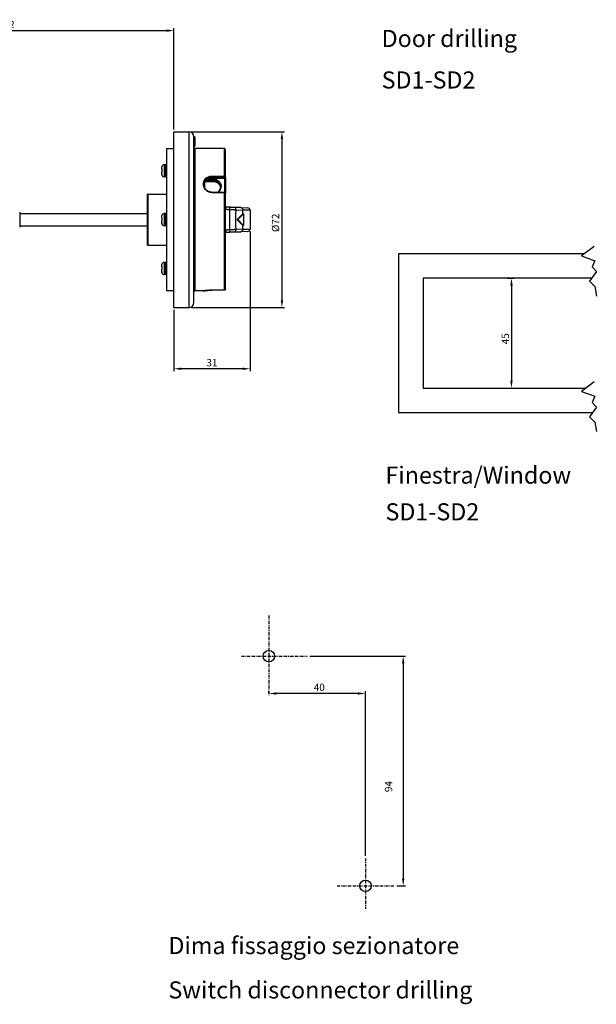
# Model space of a CAD drawing. Extents: x 46 to 594, y 116 to 733.
# Drawn here: x 339 to 575, y 116 to 519 of the extents above; entities that cross this region are included whole.
import ezdxf

# ---------------------------------------------------------------- set-up
doc = ezdxf.new("R2010")
doc.units = 0
doc.header["$LTSCALE"] = 0.4
doc.linetypes.add('ASSI1', pattern=[5.5, 3, -1, 0.5, -1])
doc.layers.get('0').update_dxf_attribs({"linetype": 'CONTINUOUS'})
doc.layers.get('DEFPOINTS').update_dxf_attribs({"linetype": 'CONTINUOUS'})
for name, color, linetype in [('ASSE1', 1, 'ASSI1'), ('LINEE_DELLO_SCHIZZO', 7, 'CONTINUOUS'), ('QUOTA', 3, 'CONTINUOUS'), ('SPIGOLI_VISIBILI', 7, 'CONTINUOUS')]:
    doc.layers.add(name, color=color, linetype=linetype)
doc.styles.add('ROMANS', font='romans')
doc.styles.add('TESTO_5', font='ARIAL.TTF')
doc.dimstyles.new('COPIA_DI_DANIELE', dxfattribs={"dimtxt": 3, "dimasz": 3, "dimexe": 1, "dimexo": 1, "dimgap": 1, "dimtad": 1, "dimdec": 0, "dimtxsty": 'ROMANS', "dimcen": 5, "dimclrd": 3, "dimclre": 3, "dimclrt": 7, "dimazin": 3, "dimtfac": 1, "dimtdec": 0, "dimtmove": 0, "dimatfit": 3, "dimtolj": 1, "dimtzin": 0})

# ---------------------------------------------------------------- blocks, each defined once
blk = doc.blocks.new('*D68')
at = {"color": 3}
for p, q in [((440.85, 243.23), (440.85, 243.96)), ((477.45, 242.96), (443.85, 242.96)), ((480.45, 176.43), (480.45, 243.96))]:
    blk.add_line(p, q, dxfattribs=at)
for points in [[(443.85, 243.46), (443.85, 242.46), (440.85, 242.96)], [(477.45, 243.46), (477.45, 242.46), (480.45, 242.96)]]:
    blk.add_solid(points, dxfattribs=at)
at = {"layer": 'DEFPOINTS', "color": 0}
for p in [(440.85, 242.96), (440.85, 242.23), (480.45, 175.43)]:
    blk.add_point(p, dxfattribs=at)
at = {"color": 7, "insert": (461.52, 245.46), "char_height": 3, "attachment_point": 5, "style": 'ROMANS'}
blk.add_mtext('\\A1;40', dxfattribs=at)
blk = doc.blocks.new('*D69')
at = {"color": 3}
for p, q in [((457.58, 258.26), (496.93, 258.26)), ((495.93, 255.26), (495.93, 167.16)), ((493.37, 164.16), (496.93, 164.16))]:
    blk.add_line(p, q, dxfattribs=at)
for points in [[(495.43, 255.26), (496.43, 255.26), (495.93, 258.26)], [(495.43, 167.16), (496.43, 167.16), (495.93, 164.16)]]:
    blk.add_solid(points, dxfattribs=at)
at = {"layer": 'DEFPOINTS', "color": 0}
for p in [(456.58, 258.26), (492.37, 164.16), (495.93, 164.16)]:
    blk.add_point(p, dxfattribs=at)
at = {"color": 7, "insert": (490.93, 204.83), "char_height": 3, "attachment_point": 5, "rotation": 90, "style": 'ROMANS'}
blk.add_mtext('\\A1;94\\P ', dxfattribs=at)
blk = doc.blocks.new('*D71')
at = {"color": 3}
for p, q in [((258.88, 488.02), (258.88, 515.52)), ((261.88, 514.52), (398.93, 514.52)), ((401.93, 474.07), (401.93, 515.52))]:
    blk.add_line(p, q, dxfattribs=at)
for points in [[(261.88, 515.02), (261.88, 514.02), (258.88, 514.52)], [(398.93, 515.02), (398.93, 514.02), (401.93, 514.52)]]:
    blk.add_solid(points, dxfattribs=at)
at = {"layer": 'DEFPOINTS', "color": 0}
for p in [(401.93, 514.52), (258.88, 487.02), (401.93, 473.07)]:
    blk.add_point(p, dxfattribs=at)
at = {"color": 7, "insert": (327.75, 517.02), "char_height": 3, "attachment_point": 5, "style": 'ROMANS'}
blk.add_mtext('\\A1;142÷442', dxfattribs=at)
blk = doc.blocks.new('*D118')
at = {"color": 3}
for p, q in [((433.13, 432.21), (433.13, 374.99)), ((401.93, 400.07), (401.93, 374.99)), ((430.13, 375.99), (404.93, 375.99))]:
    blk.add_line(p, q, dxfattribs=at)
for points in [[(404.93, 376.49), (404.93, 375.49), (401.93, 375.99)], [(430.13, 376.49), (430.13, 375.49), (433.13, 375.99)]]:
    blk.add_solid(points, dxfattribs=at)
at = {"layer": 'DEFPOINTS', "color": 0}
for p in [(433.13, 433.21), (401.93, 401.07), (401.93, 375.99)]:
    blk.add_point(p, dxfattribs=at)
at = {"color": 7, "insert": (417.53, 378.49), "char_height": 3, "attachment_point": 5, "style": 'ROMANS'}
blk.add_mtext('\\A1;31', dxfattribs=at)
blk = doc.blocks.new('*D122')
at = {"color": 3}
for p, q in [((409.13, 473.07), (447.21, 473.07)), ((446.21, 470.07), (446.21, 404.07)), ((409.13, 401.07), (447.21, 401.07))]:
    blk.add_line(p, q, dxfattribs=at)
for points in [[(445.71, 470.07), (446.71, 470.07), (446.21, 473.07)], [(445.71, 404.07), (446.71, 404.07), (446.21, 401.07)]]:
    blk.add_solid(points, dxfattribs=at)
at = {"layer": 'DEFPOINTS', "color": 0}
for p in [(408.13, 473.07), (408.13, 401.07), (446.21, 401.07)]:
    blk.add_point(p, dxfattribs=at)
at = {"color": 7, "insert": (443.59, 435.77), "char_height": 3, "attachment_point": 5, "rotation": 90, "style": 'ROMANS'}
blk.add_mtext('\\A1;{\\fAIGDT|b0|i0|c0|p0;%%c}72', dxfattribs=at)
blk = doc.blocks.new('*D137')
at = {"color": 3}
for p, q in [((538.62, 413.09), (541.31, 413.09)), ((540.31, 410.09), (540.31, 371.09)), ((538.46, 368.09), (541.31, 368.09))]:
    blk.add_line(p, q, dxfattribs=at)
for points in [[(539.81, 410.09), (540.81, 410.09), (540.31, 413.09)], [(539.81, 371.09), (540.81, 371.09), (540.31, 368.09)]]:
    blk.add_solid(points, dxfattribs=at)
at = {"layer": 'DEFPOINTS', "color": 0}
for p in [(537.62, 413.09), (537.46, 368.09), (540.31, 368.09)]:
    blk.add_point(p, dxfattribs=at)
at = {"color": 7, "insert": (537.81, 388.3), "char_height": 3, "attachment_point": 5, "rotation": 90, "style": 'ROMANS'}
blk.add_mtext('\\A1;45', dxfattribs=at)

msp = doc.modelspace()

# ---------------------------------------------------------------- linework, layer by layer
for p, q in [((494.05, 423.09), (494.05, 358.09)), ((570.18, 423.09), (494.05, 423.09)), ((573.18, 413.09), (504.05, 413.09)), ((504.05, 413.09), (504.05, 368.09)), ((504.05, 368.09), (570.88, 368.09)), ((494.05, 358.09), (573.55, 358.09))]:
    msp.add_line(p, q)
at = {"layer": 'ASSE1'}
for p, q in [((440.85, 274.86), (440.85, 242.23)), ((429.61, 258.26), (456.58, 258.26)), ((480.45, 175.43), (480.45, 154.75)), ((468.86, 164.16), (492.37, 164.16))]:
    msp.add_line(p, q, dxfattribs=at)
at = {"layer": 'LINEE_DELLO_SCHIZZO', "color": 7, "linetype": 'CONTINUOUS'}
for centre in [(440.85, 258.26), (480.45, 164.16)]:
    msp.add_circle(centre, 2.35, dxfattribs=at)
at = {"layer": 'QUOTA'}
for p, q in [((574.27, 426.1), (568.97, 422.2)), ((568.97, 422.2), (574.55, 420.25)), ((574.55, 420.25), (573.43, 417.74)), ((575.11, 415.78), (572.31, 411.88)), ((573.43, 417.74), (575.11, 415.78)), ((572.31, 411.88), (574.55, 409.65)), ((574.55, 409.65), (575.11, 405.74)), ((574.27, 370.59), (568.97, 366.69)), ((568.97, 366.69), (574.55, 364.73)), ((574.55, 364.73), (573.43, 362.22)), ((575.11, 360.27), (572.31, 356.36)), ((573.43, 362.22), (575.11, 360.27)), ((572.31, 356.36), (574.55, 354.13)), ((574.55, 354.13), (575.11, 350.23))]:
    msp.add_line(p, q, dxfattribs=at)
at = {"layer": 'SPIGOLI_VISIBILI', "color": 7, "linetype": 'CONTINUOUS'}
for p, q in [((401.93, 466.25), (401.93, 473.07)), ((401.93, 473.07), (408.13, 473.07)), ((408.13, 437.07), (408.13, 473.07)), ((410.13, 471.07), (410.13, 471.06)), ((410.13, 437.07), (410.13, 471.06)), ((410.63, 467.57), (410.63, 470.57)), ((398.93, 466.25), (398.93, 408.01)), ((398.93, 466.25), (401.93, 466.25)), ((401.93, 458.96), (401.93, 466.25)), ((410.63, 438.82), (410.63, 466.27)), ((422.63, 466.16), (410.63, 466.27)), ((422.63, 454.77), (422.63, 466.16)), ((423.13, 454.49), (423.13, 465.66)), ((396.93, 457.87), (396.93, 458.45)), ((396.93, 457.87), (396.93, 457.82)), ((396.93, 457.82), (396.93, 457.71)), ((396.93, 457.71), (396.93, 457.66)), ((396.93, 455.8), (396.93, 456.48)), ((396.93, 455.8), (396.93, 455.69)), ((396.95, 458.77), (396.95, 458.73)), ((396.95, 457.8), (396.95, 456.6)), ((396.96, 458.82), (396.96, 458.76)), ((396.96, 457.79), (396.96, 456.61)), ((398.43, 459.57), (397.93, 459.57)), ((397.93, 459.57), (397.93, 454.57)), ((398.43, 454.57), (398.43, 459.57)), ((401.93, 437.07), (401.93, 458.96)), ((396.95, 455.51), (396.95, 455.37)), ((396.96, 455.48), (396.96, 455.32)), ((398.43, 454.57), (397.93, 454.57)), ((414.33, 452.04), (414.33, 450.52)), ((414.63, 449.95), (414.63, 452.51)), ((417.63, 453.97), (417.63, 454.42)), ((417.83, 453.25), (417.83, 452.65)), ((422.83, 448.34), (422.83, 453.99)), ((422.88, 454.27), (422.88, 454.12)), ((423.13, 454.34), (423.13, 454.49)), ((423.13, 454.34), (423.13, 448)), ((422.63, 408.22), (422.63, 448.22)), ((423.13, 408.72), (423.13, 448)), ((391.13, 437.07), (391.13, 447.47)), ((391.23, 447.57), (391.23, 437.07)), ((391.23, 447.57), (398.93, 447.57)), ((429.35, 442), (426.56, 442.08)), ((427.44, 441.08), (430.23, 441)), ((429.35, 442), (432.15, 441.93)), ((430.23, 439.52), (430.23, 441)), ((433.13, 440.93), (430.23, 441)), ((433.13, 440.93), (433.13, 433.21)), ((338.72, 439.64), (391.13, 439.64)), ((391.13, 426.67), (391.13, 437.07)), ((391.23, 437.07), (391.23, 426.57)), ((396.93, 437.87), (396.93, 438.45)), ((396.93, 437.87), (396.93, 437.82)), ((396.93, 437.82), (396.93, 437.71)), ((396.93, 437.71), (396.93, 437.66)), ((396.93, 435.8), (396.93, 436.48)), ((396.93, 435.8), (396.93, 435.69)), ((396.95, 438.77), (396.95, 438.73)), ((396.95, 437.8), (396.95, 436.6)), ((396.96, 438.82), (396.96, 438.76)), ((396.96, 437.79), (396.96, 436.61)), ((398.43, 439.57), (397.93, 439.57)), ((397.93, 439.57), (397.93, 437.27)), ((397.93, 437.27), (397.93, 434.57)), ((398.43, 437.27), (398.43, 439.57)), ((398.43, 434.57), (398.43, 437.27)), ((401.93, 415.18), (401.93, 437.07)), ((408.13, 401.07), (408.13, 437.07)), ((410.13, 439.07), (410.38, 439.07)), ((410.13, 403.07), (410.13, 437.07)), ((410.38, 435.07), (410.38, 439.07)), ((410.63, 435.32), (410.63, 438.82)), ((427.84, 437.16), (430.17, 439.51)), ((428.02, 437.16), (427.84, 437.16)), ((427.84, 436.98), (428.02, 436.98)), ((430.17, 434.63), (427.84, 436.98)), ((430.35, 439.51), (428.02, 437.16)), ((428.02, 436.98), (430.35, 434.63)), ((428.13, 437.07), (430.45, 439.42)), ((430.45, 434.72), (428.13, 437.07)), ((430.17, 439.51), (430.35, 439.51)), ((430.18, 439.52), (430.36, 439.52)), ((430.46, 439.42), (430.45, 439.42)), ((430.45, 439.42), (430.45, 434.72)), ((430.46, 439.42), (430.46, 434.72)), ((338.72, 434.49), (391.13, 434.49)), ((396.95, 435.51), (396.95, 435.37)), ((396.96, 435.48), (396.96, 435.32)), ((398.43, 434.57), (397.93, 434.57)), ((410.13, 435.07), (410.38, 435.07)), ((410.63, 407.87), (410.63, 435.32)), ((426.56, 432.06), (429.35, 432.13)), ((430.23, 433.13), (427.44, 433.06)), ((432.15, 432.21), (429.35, 432.13)), ((430.35, 434.63), (430.17, 434.63)), ((430.18, 434.62), (430.36, 434.62)), ((430.23, 433.13), (430.23, 434.62)), ((430.23, 433.13), (433.13, 433.21)), ((430.45, 434.72), (430.46, 434.72)), ((391.23, 426.57), (398.93, 426.57)), ((397.93, 419.57), (397.93, 414.58)), ((398.43, 419.57), (397.93, 419.57)), ((398.43, 414.58), (398.43, 419.57)), ((396.93, 417.87), (396.93, 418.45)), ((396.93, 417.87), (396.93, 417.82)), ((396.93, 417.82), (396.93, 417.71)), ((396.93, 417.71), (396.93, 417.66)), ((396.93, 415.8), (396.93, 416.48)), ((396.93, 415.8), (396.93, 415.69)), ((396.95, 418.77), (396.95, 418.73)), ((396.95, 417.8), (396.95, 416.6)), ((396.95, 415.51), (396.95, 415.37)), ((396.96, 418.82), (396.96, 418.76)), ((396.96, 417.79), (396.96, 416.61)), ((396.96, 415.48), (396.96, 415.32)), ((397.93, 414.58), (397.93, 414.57)), ((398.43, 414.57), (397.93, 414.57)), ((398.43, 414.57), (398.43, 414.58)), ((401.93, 408.01), (401.93, 415.18)), ((398.93, 408.01), (401.93, 408.01)), ((401.93, 401.07), (401.93, 408.01)), ((413.88, 407.9), (410.63, 407.87)), ((417.63, 408.18), (417.63, 408.17)), ((422.63, 408.22), (422.63, 408.22)), ((401.93, 401.07), (408.13, 401.07))]:
    msp.add_line(p, q, dxfattribs=at)
for points in [[(396.93, 458.45), (396.93, 458.46), (396.93, 458.47), (396.93, 458.49), (396.93, 458.5), (396.93, 458.51), (396.93, 458.53), (396.93, 458.54), (396.93, 458.55), (396.93, 458.57), (396.93, 458.58), (396.93, 458.59), (396.93, 458.6), (396.94, 458.62), (396.94, 458.63), (396.94, 458.64), (396.94, 458.66), (396.94, 458.67), (396.94, 458.68), (396.95, 458.69), (396.95, 458.71), (396.95, 458.72), (396.95, 458.73), (396.96, 458.75), (396.96, 458.76)], [(396.96, 457.79), (396.96, 457.8), (396.95, 457.8), (396.95, 457.8), (396.95, 457.81), (396.95, 457.81), (396.94, 457.81), (396.94, 457.82), (396.94, 457.82), (396.94, 457.82), (396.94, 457.83), (396.94, 457.83), (396.93, 457.83), (396.93, 457.84), (396.93, 457.84), (396.93, 457.84), (396.93, 457.85), (396.93, 457.85), (396.93, 457.85), (396.93, 457.86), (396.93, 457.86), (396.93, 457.86), (396.93, 457.87), (396.93, 457.87), (396.93, 457.87)], [(396.93, 457.66), (396.93, 457.65), (396.93, 457.65), (396.93, 457.64), (396.93, 457.64), (396.93, 457.63), (396.93, 457.63), (396.93, 457.62), (396.93, 457.62), (396.93, 457.61), (396.93, 457.61), (396.93, 457.6), (396.93, 457.6), (396.93, 457.59), (396.94, 457.59), (396.94, 457.58), (396.94, 457.58), (396.94, 457.57), (396.94, 457.57), (396.94, 457.56), (396.94, 457.56), (396.95, 457.55), (396.95, 457.55), (396.95, 457.54), (396.95, 457.54)], [(396.93, 456.48), (396.93, 456.48), (396.93, 456.49), (396.93, 456.5), (396.93, 456.5), (396.93, 456.51), (396.93, 456.51), (396.93, 456.52), (396.93, 456.52), (396.93, 456.53), (396.93, 456.54), (396.93, 456.54), (396.93, 456.55), (396.94, 456.55), (396.94, 456.56), (396.94, 456.56), (396.94, 456.57), (396.94, 456.57), (396.94, 456.58), (396.95, 456.59), (396.95, 456.59), (396.95, 456.6), (396.95, 456.6), (396.96, 456.61), (396.96, 456.61)], [(396.96, 455.48), (396.96, 455.49), (396.95, 455.5), (396.95, 455.51), (396.95, 455.53), (396.95, 455.54), (396.95, 455.55), (396.94, 455.56), (396.94, 455.58), (396.94, 455.59), (396.94, 455.6), (396.94, 455.62), (396.94, 455.63), (396.93, 455.65), (396.93, 455.66), (396.93, 455.67), (396.93, 455.69), (396.93, 455.7), (396.93, 455.72), (396.93, 455.73), (396.93, 455.75), (396.93, 455.76), (396.93, 455.77), (396.93, 455.79), (396.93, 455.8)], [(396.95, 457.8), (396.95, 457.8), (396.95, 457.8), (396.95, 457.8), (396.95, 457.8), (396.95, 457.8), (396.95, 457.8), (396.95, 457.8), (396.95, 457.8), (396.95, 457.8), (396.95, 457.8), (396.95, 457.8), (396.95, 457.8), (396.95, 457.8), (396.95, 457.8), (396.95, 457.8), (396.96, 457.8), (396.96, 457.8), (396.96, 457.8), (396.96, 457.8), (396.96, 457.8), (396.96, 457.79), (396.96, 457.79), (396.96, 457.79), (396.96, 457.79)], [(396.93, 455.69), (396.93, 455.68), (396.93, 455.67), (396.93, 455.65), (396.93, 455.64), (396.93, 455.63), (396.93, 455.62), (396.93, 455.61), (396.93, 455.6), (396.93, 455.58), (396.93, 455.57), (396.93, 455.56), (396.93, 455.55), (396.93, 455.54), (396.94, 455.53), (396.94, 455.51), (396.94, 455.5), (396.94, 455.49), (396.94, 455.48), (396.94, 455.47), (396.94, 455.46), (396.95, 455.44), (396.95, 455.43), (396.95, 455.42), (396.95, 455.41)], [(417.63, 454.79), (417.14, 454.77), (416.66, 454.69), (416.19, 454.57), (415.75, 454.39), (415.35, 454.17), (414.98, 453.9), (414.65, 453.6), (414.38, 453.26), (414.17, 452.89), (414.01, 452.49), (413.91, 452.08), (413.88, 451.66), (413.91, 451.23), (414.01, 450.8), (414.16, 450.39), (414.38, 449.99), (414.65, 449.61), (414.97, 449.28), (415.34, 448.98), (415.75, 448.72), (416.19, 448.52), (416.66, 448.37), (417.14, 448.27), (417.63, 448.24)], [(414.13, 451.53), (414.13, 451.73), (414.16, 451.92), (414.19, 452.12), (414.25, 452.3), (414.31, 452.49), (414.39, 452.67), (414.49, 452.84), (414.6, 453.01), (414.72, 453.17), (414.85, 453.33), (415, 453.47), (415.15, 453.61), (415.32, 453.73), (415.5, 453.85), (415.68, 453.96), (415.88, 454.05), (416.08, 454.14), (416.29, 454.21), (416.5, 454.28), (416.72, 454.33), (416.94, 454.37), (417.17, 454.4), (417.4, 454.42), (417.63, 454.42)], [(417.63, 453.97), (417.41, 453.97), (417.19, 453.95), (416.98, 453.92), (416.76, 453.88), (416.55, 453.83), (416.35, 453.77), (416.15, 453.7), (415.95, 453.62), (415.77, 453.54), (415.59, 453.44), (415.41, 453.33), (415.25, 453.21), (415.1, 453.09), (414.95, 452.96), (414.82, 452.82), (414.69, 452.67), (414.58, 452.51), (414.48, 452.35), (414.39, 452.19), (414.31, 452.01), (414.25, 451.84), (414.2, 451.66), (414.16, 451.48), (414.14, 451.29)], [(417.63, 453.94), (417.41, 453.92), (417.19, 453.91), (416.98, 453.88), (416.76, 453.84), (416.55, 453.8), (416.36, 453.72), (416.16, 453.64), (415.97, 453.56), (415.78, 453.48), (415.58, 453.4), (415.41, 453.29), (415.25, 453.18), (415.09, 453.06), (414.95, 452.92), (414.81, 452.79), (414.7, 452.64), (414.58, 452.49), (414.48, 452.33), (414.4, 452.16), (414.32, 452), (414.27, 451.82), (414.23, 451.64), (414.2, 451.46), (414.17, 451.28)], [(414.56, 452.47), (414.56, 452.47), (414.57, 452.47), (414.57, 452.47), (414.57, 452.47), (414.57, 452.47), (414.57, 452.47), (414.58, 452.48), (414.58, 452.48), (414.58, 452.48), (414.58, 452.48), (414.58, 452.48), (414.59, 452.48), (414.59, 452.48), (414.59, 452.48), (414.59, 452.48), (414.59, 452.49), (414.59, 452.49), (414.6, 452.49), (414.6, 452.49), (414.6, 452.49), (414.6, 452.49), (414.6, 452.49), (414.6, 452.49), (414.6, 452.5)], [(414.92, 452.57), (414.9, 452.57), (414.88, 452.57), (414.86, 452.57), (414.84, 452.57), (414.82, 452.57), (414.8, 452.56), (414.78, 452.56), (414.76, 452.56), (414.74, 452.55), (414.73, 452.55), (414.71, 452.55), (414.7, 452.54), (414.68, 452.54), (414.67, 452.53), (414.66, 452.53), (414.65, 452.52), (414.64, 452.52), (414.63, 452.51), (414.62, 452.51), (414.62, 452.5), (414.61, 452.5), (414.61, 452.5), (414.61, 452.5), (414.6, 452.5)], [(414.91, 452.61), (414.9, 452.61), (414.89, 452.61), (414.88, 452.61), (414.86, 452.61), (414.85, 452.61), (414.84, 452.61), (414.83, 452.61), (414.82, 452.61), (414.8, 452.61), (414.79, 452.61), (414.78, 452.6), (414.77, 452.6), (414.76, 452.6), (414.75, 452.6), (414.74, 452.6), (414.72, 452.6), (414.71, 452.59), (414.7, 452.59), (414.69, 452.59), (414.68, 452.59), (414.67, 452.58), (414.66, 452.58), (414.65, 452.58), (414.64, 452.58)], [(417.83, 452.65), (417.71, 452.65), (417.58, 452.65), (417.46, 452.65), (417.34, 452.65), (417.22, 452.64), (417.1, 452.64), (416.98, 452.64), (416.86, 452.64), (416.73, 452.64), (416.61, 452.64), (416.49, 452.63), (416.37, 452.63), (416.25, 452.63), (416.13, 452.63), (416, 452.63), (415.88, 452.63), (415.76, 452.63), (415.64, 452.62), (415.52, 452.62), (415.4, 452.62), (415.28, 452.62), (415.15, 452.62), (415.03, 452.62), (414.91, 452.61)], [(417.83, 452.61), (417.71, 452.61), (417.59, 452.61), (417.47, 452.61), (417.34, 452.61), (417.22, 452.6), (417.1, 452.6), (416.98, 452.6), (416.86, 452.6), (416.74, 452.6), (416.62, 452.6), (416.49, 452.59), (416.37, 452.59), (416.25, 452.59), (416.13, 452.59), (416.01, 452.59), (415.89, 452.59), (415.77, 452.58), (415.64, 452.58), (415.52, 452.58), (415.4, 452.58), (415.28, 452.58), (415.16, 452.58), (415.04, 452.58), (414.92, 452.57)], [(415.38, 453.28), (415.48, 453.28), (415.58, 453.28), (415.69, 453.28), (415.79, 453.27), (415.89, 453.27), (415.99, 453.27), (416.09, 453.27), (416.2, 453.27), (416.3, 453.27), (416.4, 453.27), (416.5, 453.27), (416.6, 453.26), (416.71, 453.26), (416.81, 453.26), (416.91, 453.26), (417.01, 453.26), (417.11, 453.26), (417.22, 453.26), (417.32, 453.25), (417.42, 453.25), (417.52, 453.25), (417.62, 453.25), (417.73, 453.25), (417.83, 453.25)], [(417.83, 453.69), (417.77, 453.69), (417.7, 453.69), (417.64, 453.69), (417.57, 453.69), (417.51, 453.69), (417.44, 453.7), (417.37, 453.7), (417.31, 453.7), (417.24, 453.7), (417.18, 453.7), (417.11, 453.7), (417.04, 453.7), (416.98, 453.7), (416.91, 453.7), (416.85, 453.7), (416.78, 453.7), (416.72, 453.71), (416.65, 453.71), (416.58, 453.71), (416.52, 453.71), (416.45, 453.71), (416.39, 453.71), (416.32, 453.71), (416.25, 453.71)], [(422.63, 454.77), (422.42, 454.77), (422.21, 454.77), (422.01, 454.77), (421.8, 454.77), (421.59, 454.77), (421.38, 454.77), (421.17, 454.77), (420.96, 454.78), (420.76, 454.78), (420.55, 454.78), (420.34, 454.78), (420.13, 454.78), (419.92, 454.78), (419.71, 454.78), (419.5, 454.78), (419.3, 454.78), (419.09, 454.78), (418.88, 454.79), (418.67, 454.79), (418.46, 454.79), (418.25, 454.79), (418.05, 454.79), (417.84, 454.79), (417.63, 454.79)], [(417.63, 454.42), (417.84, 454.42), (418.04, 454.42), (418.25, 454.42), (418.46, 454.42), (418.67, 454.42), (418.88, 454.42), (419.09, 454.42), (419.29, 454.41), (419.5, 454.41), (419.71, 454.41), (419.92, 454.41), (420.13, 454.41), (420.34, 454.41), (420.54, 454.41), (420.75, 454.41), (420.96, 454.41), (421.17, 454.41), (421.38, 454.41), (421.59, 454.4), (421.8, 454.4), (422, 454.4), (422.21, 454.4), (422.42, 454.4), (422.63, 454.4)], [(422.63, 453.99), (422.42, 453.99), (422.21, 453.99), (422, 453.99), (421.8, 453.99), (421.59, 453.99), (421.38, 453.99), (421.17, 453.99), (420.96, 453.99), (420.75, 453.99), (420.54, 453.99), (420.34, 453.98), (420.13, 453.98), (419.92, 453.98), (419.71, 453.98), (419.5, 453.98), (419.29, 453.98), (419.09, 453.98), (418.88, 453.98), (418.67, 453.98), (418.46, 453.98), (418.25, 453.98), (418.04, 453.97), (417.84, 453.97), (417.63, 453.97)], [(422.63, 453.96), (422.42, 453.96), (422.21, 453.96), (422, 453.96), (421.8, 453.96), (421.59, 453.96), (421.38, 453.96), (421.17, 453.95), (420.96, 453.95), (420.75, 453.95), (420.55, 453.95), (420.34, 453.95), (420.13, 453.95), (419.92, 453.95), (419.71, 453.95), (419.5, 453.95), (419.3, 453.95), (419.09, 453.95), (418.88, 453.94), (418.67, 453.94), (418.46, 453.94), (418.25, 453.94), (418.04, 453.94), (417.84, 453.94), (417.63, 453.94)], [(420.31, 448.38), (420.55, 448.61), (420.76, 448.87), (420.94, 449.14), (421.09, 449.42), (421.21, 449.71), (421.3, 450.01), (421.36, 450.32), (421.38, 450.63), (421.37, 450.93), (421.32, 451.23), (421.24, 451.53), (421.12, 451.81), (420.97, 452.08), (420.79, 452.34), (420.59, 452.58), (420.36, 452.8), (420.1, 452.99), (419.82, 453.17), (419.52, 453.32), (419.2, 453.45), (418.87, 453.55), (418.53, 453.63), (418.18, 453.67), (417.83, 453.69)], [(417.83, 453.25), (418.04, 453.24), (418.25, 453.22), (418.46, 453.19), (418.67, 453.15), (418.87, 453.1), (419.07, 453.03), (419.27, 452.96), (419.45, 452.88), (419.63, 452.78), (419.81, 452.68), (419.97, 452.57), (420.13, 452.45), (420.27, 452.32), (420.4, 452.18), (420.53, 452.04), (420.64, 451.89), (420.74, 451.73), (420.83, 451.57), (420.9, 451.4), (420.97, 451.23), (421.01, 451.05), (421.05, 450.87), (421.07, 450.69), (421.08, 450.5)], [(421.06, 450.26), (421.04, 450.43), (421, 450.59), (420.95, 450.76), (420.89, 450.92), (420.82, 451.07), (420.74, 451.22), (420.64, 451.37), (420.54, 451.51), (420.42, 451.64), (420.3, 451.77), (420.16, 451.89), (420.02, 452), (419.87, 452.11), (419.71, 452.2), (419.54, 452.29), (419.36, 452.37), (419.18, 452.43), (419, 452.49), (418.81, 452.54), (418.62, 452.59), (418.42, 452.62), (418.23, 452.64), (418.03, 452.65), (417.83, 452.65)], [(421.05, 450.25), (421.04, 450.42), (420.99, 450.58), (420.95, 450.74), (420.89, 450.9), (420.82, 451.05), (420.74, 451.2), (420.64, 451.34), (420.54, 451.47), (420.43, 451.61), (420.3, 451.73), (420.17, 451.85), (420.03, 451.96), (419.87, 452.06), (419.72, 452.16), (419.55, 452.24), (419.38, 452.32), (419.2, 452.39), (419.01, 452.44), (418.82, 452.5), (418.63, 452.54), (418.43, 452.55), (418.23, 452.57), (418.03, 452.59), (417.83, 452.61)], [(423.13, 454.49), (423.13, 454.51), (423.12, 454.53), (423.12, 454.54), (423.11, 454.56), (423.1, 454.58), (423.09, 454.6), (423.08, 454.61), (423.06, 454.63), (423.04, 454.64), (423.03, 454.66), (423, 454.67), (422.98, 454.69), (422.96, 454.7), (422.93, 454.71), (422.91, 454.72), (422.88, 454.73), (422.85, 454.74), (422.82, 454.75), (422.79, 454.75), (422.76, 454.76), (422.73, 454.76), (422.7, 454.77), (422.66, 454.77), (422.63, 454.77)], [(422.63, 454.4), (422.65, 454.4), (422.66, 454.4), (422.68, 454.4), (422.69, 454.4), (422.71, 454.39), (422.72, 454.39), (422.74, 454.39), (422.75, 454.38), (422.77, 454.38), (422.78, 454.37), (422.79, 454.37), (422.8, 454.36), (422.82, 454.36), (422.83, 454.35), (422.84, 454.34), (422.84, 454.34), (422.85, 454.33), (422.86, 454.32), (422.86, 454.31), (422.87, 454.31), (422.87, 454.3), (422.87, 454.29), (422.88, 454.28), (422.88, 454.27)], [(423.13, 454.34), (423.12, 454.31), (423.12, 454.28), (423.11, 454.25), (423.11, 454.23), (423.09, 454.2), (423.08, 454.18), (423.06, 454.15), (423.05, 454.13), (423.03, 454.11), (423.01, 454.09), (422.99, 454.07), (422.96, 454.05), (422.94, 454.04), (422.91, 454.03), (422.89, 454.02), (422.86, 454), (422.84, 453.99), (422.81, 453.99), (422.78, 453.98), (422.75, 453.97), (422.72, 453.97), (422.69, 453.96), (422.66, 453.96), (422.63, 453.96)], [(422.88, 454.12), (422.88, 454.11), (422.87, 454.1), (422.87, 454.1), (422.87, 454.09), (422.86, 454.08), (422.86, 454.07), (422.85, 454.07), (422.84, 454.06), (422.84, 454.05), (422.83, 454.04), (422.82, 454.04), (422.8, 454.03), (422.79, 454.03), (422.78, 454.02), (422.77, 454.02), (422.75, 454.01), (422.74, 454.01), (422.72, 454), (422.71, 454), (422.69, 454), (422.68, 454), (422.66, 454), (422.65, 453.99), (422.63, 453.99)], [(414.13, 451.53), (414.15, 451.33), (414.16, 451.14), (414.2, 450.94), (414.26, 450.75), (414.31, 450.56), (414.4, 450.37), (414.49, 450.19), (414.6, 450.01), (414.72, 449.83), (414.85, 449.66), (415, 449.51), (415.15, 449.35), (415.32, 449.21), (415.5, 449.08), (415.68, 448.95), (415.88, 448.85), (416.08, 448.74), (416.29, 448.66), (416.5, 448.58), (416.72, 448.52), (416.95, 448.49), (417.17, 448.46), (417.4, 448.42), (417.63, 448.39)], [(417.63, 448.39), (417.84, 448.39), (418.04, 448.39), (418.25, 448.39), (418.46, 448.39), (418.67, 448.39), (418.88, 448.39), (419.09, 448.39), (419.3, 448.39), (419.5, 448.39), (419.71, 448.38), (419.92, 448.38), (420.13, 448.38), (420.34, 448.38), (420.55, 448.38), (420.75, 448.38), (420.96, 448.38), (421.17, 448.38), (421.38, 448.38), (421.59, 448.38), (421.8, 448.37), (422, 448.37), (422.21, 448.37), (422.42, 448.37), (422.63, 448.37)], [(417.63, 448.24), (417.84, 448.24), (418.05, 448.24), (418.25, 448.24), (418.46, 448.24), (418.67, 448.23), (418.88, 448.23), (419.09, 448.23), (419.3, 448.23), (419.5, 448.23), (419.71, 448.23), (419.92, 448.23), (420.13, 448.23), (420.34, 448.23), (420.55, 448.23), (420.76, 448.23), (420.96, 448.22), (421.17, 448.22), (421.38, 448.22), (421.59, 448.22), (421.8, 448.22), (422.01, 448.22), (422.21, 448.22), (422.42, 448.22), (422.63, 448.22)], [(419.98, 448.39), (420.07, 448.46), (420.15, 448.53), (420.23, 448.6), (420.3, 448.68), (420.37, 448.76), (420.45, 448.84), (420.51, 448.92), (420.57, 449.01), (420.63, 449.09), (420.69, 449.18), (420.74, 449.27), (420.79, 449.36), (420.83, 449.45), (420.87, 449.54), (420.91, 449.64), (420.94, 449.73), (420.96, 449.83), (420.98, 449.93), (420.99, 450.02), (421.01, 450.12), (421.03, 450.21), (421.04, 450.31), (421.06, 450.41), (421.08, 450.5)], [(422.63, 448.37), (422.66, 448.37), (422.69, 448.37), (422.72, 448.36), (422.75, 448.36), (422.78, 448.35), (422.81, 448.35), (422.84, 448.34), (422.86, 448.33), (422.89, 448.32), (422.92, 448.31), (422.94, 448.29), (422.96, 448.28), (422.99, 448.26), (423.01, 448.24), (423.03, 448.22), (423.05, 448.2), (423.06, 448.18), (423.08, 448.16), (423.09, 448.13), (423.1, 448.11), (423.11, 448.08), (423.12, 448.05), (423.13, 448.02), (423.13, 448)], [(422.63, 448.22), (422.66, 448.22), (422.7, 448.21), (422.73, 448.21), (422.76, 448.21), (422.79, 448.2), (422.82, 448.2), (422.85, 448.19), (422.88, 448.19), (422.91, 448.18), (422.93, 448.17), (422.96, 448.16), (422.98, 448.15), (423, 448.14), (423.03, 448.13), (423.04, 448.12), (423.06, 448.11), (423.08, 448.09), (423.09, 448.08), (423.1, 448.07), (423.11, 448.05), (423.12, 448.04), (423.12, 448.02), (423.13, 448.01), (423.13, 448)], [(338.68, 440.31), (338.7, 440.01), (338.72, 439.71), (338.73, 439.41), (338.74, 439.12), (338.75, 438.82), (338.76, 438.52), (338.77, 438.23), (338.77, 437.94), (338.77, 437.65), (338.78, 437.37), (338.78, 437.09), (338.78, 436.82), (338.77, 436.53), (338.77, 436.25), (338.77, 435.96), (338.76, 435.66), (338.75, 435.37), (338.74, 435.07), (338.73, 434.77), (338.72, 434.47), (338.7, 434.17), (338.68, 433.87)], [(423.13, 441.66), (423.15, 441.68), (423.16, 441.7), (423.18, 441.72), (423.2, 441.74), (423.22, 441.76), (423.23, 441.78), (423.25, 441.8), (423.27, 441.82), (423.28, 441.84), (423.3, 441.86), (423.31, 441.88), (423.33, 441.9), (423.34, 441.91), (423.35, 441.93), (423.36, 441.95), (423.37, 441.97), (423.38, 441.98), (423.39, 442), (423.4, 442.01), (423.4, 442.03), (423.41, 442.04), (423.41, 442.05), (423.42, 442.07), (423.42, 442.08)], [(423.13, 441.32), (423.2, 441.32), (423.27, 441.32), (423.33, 441.32), (423.4, 441.32), (423.47, 441.31), (423.54, 441.31), (423.61, 441.31), (423.68, 441.31), (423.75, 441.31), (423.82, 441.3), (423.89, 441.3), (423.96, 441.3), (424.03, 441.3), (424.1, 441.3), (424.17, 441.3), (424.23, 441.29), (424.3, 441.29), (424.37, 441.29), (424.44, 441.29), (424.51, 441.29), (424.58, 441.28), (424.65, 441.28), (424.72, 441.28), (424.79, 441.28)], [(423.42, 442.08), (423.42, 442.08), (423.42, 442.09), (423.42, 442.1), (423.42, 442.1), (423.42, 442.11), (423.42, 442.11), (423.42, 442.12), (423.42, 442.12), (423.42, 442.13), (423.42, 442.13), (423.42, 442.13), (423.42, 442.14), (423.42, 442.14), (423.42, 442.14), (423.42, 442.15), (423.42, 442.15), (423.42, 442.15), (423.42, 442.15), (423.42, 442.15), (423.42, 442.16), (423.42, 442.16), (423.42, 442.16), (423.42, 442.16), (423.42, 442.16)], [(424.79, 442.12), (424.73, 442.12), (424.67, 442.13), (424.62, 442.13), (424.56, 442.13), (424.5, 442.13), (424.45, 442.13), (424.39, 442.13), (424.33, 442.13), (424.27, 442.14), (424.22, 442.14), (424.16, 442.14), (424.1, 442.14), (424.05, 442.14), (423.99, 442.14), (423.93, 442.14), (423.88, 442.15), (423.82, 442.15), (423.76, 442.15), (423.7, 442.15), (423.65, 442.15), (423.59, 442.15), (423.53, 442.16), (423.48, 442.16), (423.42, 442.16)], [(424.79, 441.28), (424.77, 440.93), (424.75, 440.58), (424.73, 440.23), (424.71, 439.88), (424.7, 439.53), (424.68, 439.18), (424.67, 438.83), (424.66, 438.48), (424.66, 438.13), (424.65, 437.77), (424.65, 437.42), (424.65, 437.07), (424.65, 436.72), (424.65, 436.36), (424.66, 436.01), (424.66, 435.66), (424.67, 435.31), (424.68, 434.96), (424.7, 434.61), (424.71, 434.26), (424.73, 433.91), (424.75, 433.56), (424.77, 433.21), (424.79, 432.86)], [(426.56, 442.08), (426.52, 442.08), (426.47, 442.08), (426.43, 442.08), (426.37, 442.08), (426.32, 442.08), (426.26, 442.08), (426.19, 442.09), (426.13, 442.09), (426.06, 442.09), (425.99, 442.09), (425.91, 442.09), (425.84, 442.1), (425.76, 442.1), (425.68, 442.1), (425.6, 442.1), (425.51, 442.1), (425.42, 442.11), (425.34, 442.11), (425.25, 442.11), (425.16, 442.11), (425.06, 442.12), (424.97, 442.12), (424.88, 442.12), (424.79, 442.12)], [(424.79, 441.28), (424.93, 441.27), (425.06, 441.27), (425.2, 441.26), (425.34, 441.25), (425.47, 441.25), (425.61, 441.24), (425.74, 441.23), (425.87, 441.22), (426, 441.21), (426.12, 441.21), (426.24, 441.2), (426.36, 441.19), (426.47, 441.18), (426.58, 441.17), (426.69, 441.16), (426.79, 441.15), (426.89, 441.14), (426.98, 441.13), (427.07, 441.12), (427.16, 441.11), (427.24, 441.11), (427.31, 441.1), (427.38, 441.09), (427.44, 441.08)], [(427.44, 433.06), (427.41, 433.39), (427.39, 433.72), (427.37, 434.06), (427.35, 434.39), (427.33, 434.72), (427.32, 435.06), (427.3, 435.39), (427.29, 435.73), (427.29, 436.06), (427.28, 436.4), (427.28, 436.73), (427.28, 437.07), (427.28, 437.4), (427.28, 437.74), (427.29, 438.08), (427.29, 438.41), (427.3, 438.75), (427.32, 439.08), (427.33, 439.41), (427.35, 439.75), (427.37, 440.08), (427.39, 440.41), (427.41, 440.75), (427.44, 441.08)], [(396.93, 438.45), (396.93, 438.46), (396.93, 438.47), (396.93, 438.49), (396.93, 438.5), (396.93, 438.51), (396.93, 438.53), (396.93, 438.54), (396.93, 438.55), (396.93, 438.57), (396.93, 438.58), (396.93, 438.59), (396.93, 438.6), (396.94, 438.62), (396.94, 438.63), (396.94, 438.64), (396.94, 438.66), (396.94, 438.67), (396.94, 438.68), (396.95, 438.69), (396.95, 438.71), (396.95, 438.72), (396.95, 438.73), (396.96, 438.75), (396.96, 438.76)], [(396.96, 437.79), (396.96, 437.8), (396.95, 437.8), (396.95, 437.8), (396.95, 437.81), (396.95, 437.81), (396.94, 437.81), (396.94, 437.82), (396.94, 437.82), (396.94, 437.82), (396.94, 437.83), (396.94, 437.83), (396.93, 437.83), (396.93, 437.84), (396.93, 437.84), (396.93, 437.84), (396.93, 437.85), (396.93, 437.85), (396.93, 437.85), (396.93, 437.86), (396.93, 437.86), (396.93, 437.86), (396.93, 437.87), (396.93, 437.87), (396.93, 437.87)], [(396.93, 437.66), (396.93, 437.65), (396.93, 437.65), (396.93, 437.64), (396.93, 437.64), (396.93, 437.63), (396.93, 437.63), (396.93, 437.62), (396.93, 437.62), (396.93, 437.61), (396.93, 437.61), (396.93, 437.6), (396.93, 437.6), (396.93, 437.59), (396.94, 437.59), (396.94, 437.58), (396.94, 437.58), (396.94, 437.57), (396.94, 437.57), (396.94, 437.56), (396.94, 437.56), (396.95, 437.55), (396.95, 437.55), (396.95, 437.54), (396.95, 437.54)], [(396.93, 436.48), (396.93, 436.48), (396.93, 436.49), (396.93, 436.5), (396.93, 436.5), (396.93, 436.51), (396.93, 436.51), (396.93, 436.52), (396.93, 436.52), (396.93, 436.53), (396.93, 436.54), (396.93, 436.54), (396.93, 436.55), (396.94, 436.55), (396.94, 436.56), (396.94, 436.56), (396.94, 436.57), (396.94, 436.57), (396.94, 436.58), (396.95, 436.59), (396.95, 436.59), (396.95, 436.6), (396.95, 436.6), (396.96, 436.61), (396.96, 436.61)], [(396.96, 435.48), (396.96, 435.49), (396.95, 435.5), (396.95, 435.52), (396.95, 435.53), (396.95, 435.54), (396.94, 435.56), (396.94, 435.57), (396.94, 435.58), (396.94, 435.6), (396.94, 435.61), (396.94, 435.62), (396.93, 435.64), (396.93, 435.65), (396.93, 435.67), (396.93, 435.68), (396.93, 435.69), (396.93, 435.71), (396.93, 435.72), (396.93, 435.73), (396.93, 435.75), (396.93, 435.76), (396.93, 435.78), (396.93, 435.79), (396.93, 435.8)], [(396.93, 435.69), (396.93, 435.68), (396.93, 435.67), (396.93, 435.65), (396.93, 435.64), (396.93, 435.63), (396.93, 435.62), (396.93, 435.61), (396.93, 435.6), (396.93, 435.58), (396.93, 435.57), (396.93, 435.56), (396.93, 435.55), (396.93, 435.54), (396.94, 435.53), (396.94, 435.51), (396.94, 435.5), (396.94, 435.49), (396.94, 435.48), (396.94, 435.47), (396.94, 435.46), (396.95, 435.44), (396.95, 435.43), (396.95, 435.42), (396.95, 435.41)], [(396.95, 437.8), (396.95, 437.8), (396.95, 437.8), (396.95, 437.8), (396.95, 437.8), (396.95, 437.8), (396.95, 437.8), (396.95, 437.8), (396.95, 437.8), (396.95, 437.8), (396.95, 437.8), (396.95, 437.8), (396.95, 437.8), (396.95, 437.8), (396.95, 437.8), (396.95, 437.8), (396.96, 437.8), (396.96, 437.8), (396.96, 437.8), (396.96, 437.8), (396.96, 437.8), (396.96, 437.79), (396.96, 437.79), (396.96, 437.79), (396.96, 437.79)], [(424.79, 432.86), (424.72, 432.86), (424.65, 432.86), (424.58, 432.85), (424.51, 432.85), (424.44, 432.85), (424.37, 432.85), (424.3, 432.85), (424.23, 432.84), (424.17, 432.84), (424.1, 432.84), (424.03, 432.84), (423.96, 432.84), (423.89, 432.83), (423.82, 432.83), (423.75, 432.83), (423.68, 432.83), (423.61, 432.83), (423.54, 432.83), (423.47, 432.82), (423.4, 432.82), (423.33, 432.82), (423.27, 432.82), (423.2, 432.82), (423.13, 432.81)], [(423.42, 432.06), (423.42, 432.07), (423.41, 432.08), (423.41, 432.1), (423.4, 432.11), (423.4, 432.13), (423.39, 432.14), (423.38, 432.16), (423.37, 432.17), (423.36, 432.19), (423.35, 432.2), (423.34, 432.22), (423.33, 432.24), (423.31, 432.26), (423.3, 432.28), (423.28, 432.3), (423.27, 432.32), (423.25, 432.33), (423.23, 432.35), (423.22, 432.37), (423.2, 432.39), (423.18, 432.42), (423.16, 432.44), (423.15, 432.46), (423.13, 432.48)], [(423.42, 431.98), (423.42, 431.98), (423.42, 431.98), (423.42, 431.98), (423.42, 431.98), (423.42, 431.98), (423.42, 431.98), (423.42, 431.99), (423.42, 431.99), (423.42, 431.99), (423.42, 431.99), (423.42, 432), (423.42, 432), (423.42, 432), (423.42, 432.01), (423.42, 432.01), (423.42, 432.02), (423.42, 432.02), (423.42, 432.02), (423.42, 432.03), (423.42, 432.04), (423.42, 432.04), (423.42, 432.05), (423.42, 432.05), (423.42, 432.06)], [(423.42, 431.98), (423.48, 431.98), (423.53, 431.98), (423.59, 431.98), (423.65, 431.98), (423.7, 431.99), (423.76, 431.99), (423.82, 431.99), (423.88, 431.99), (423.93, 431.99), (423.99, 431.99), (424.05, 432), (424.1, 432), (424.16, 432), (424.22, 432), (424.27, 432), (424.33, 432), (424.39, 432), (424.45, 432.01), (424.5, 432.01), (424.56, 432.01), (424.62, 432.01), (424.67, 432.01), (424.73, 432.01), (424.79, 432.01)], [(427.44, 433.06), (427.38, 433.05), (427.31, 433.04), (427.24, 433.03), (427.16, 433.02), (427.07, 433.01), (426.98, 433), (426.89, 432.99), (426.79, 432.98), (426.69, 432.98), (426.58, 432.97), (426.47, 432.96), (426.36, 432.95), (426.24, 432.94), (426.12, 432.93), (426, 432.92), (425.87, 432.91), (425.74, 432.91), (425.61, 432.9), (425.47, 432.89), (425.34, 432.88), (425.2, 432.88), (425.06, 432.87), (424.93, 432.87), (424.79, 432.86)], [(424.79, 432.01), (424.88, 432.02), (424.97, 432.02), (425.06, 432.02), (425.16, 432.02), (425.25, 432.03), (425.34, 432.03), (425.42, 432.03), (425.51, 432.03), (425.6, 432.04), (425.68, 432.04), (425.76, 432.04), (425.84, 432.04), (425.91, 432.04), (425.99, 432.05), (426.06, 432.05), (426.13, 432.05), (426.19, 432.05), (426.26, 432.05), (426.32, 432.05), (426.37, 432.06), (426.43, 432.06), (426.47, 432.06), (426.52, 432.06), (426.56, 432.06)], [(396.93, 418.45), (396.93, 418.46), (396.93, 418.47), (396.93, 418.49), (396.93, 418.5), (396.93, 418.51), (396.93, 418.53), (396.93, 418.54), (396.93, 418.55), (396.93, 418.57), (396.93, 418.58), (396.93, 418.59), (396.93, 418.6), (396.94, 418.62), (396.94, 418.63), (396.94, 418.64), (396.94, 418.66), (396.94, 418.67), (396.94, 418.68), (396.95, 418.69), (396.95, 418.71), (396.95, 418.72), (396.95, 418.73), (396.96, 418.75), (396.96, 418.76)], [(396.96, 417.79), (396.96, 417.8), (396.95, 417.8), (396.95, 417.8), (396.95, 417.81), (396.95, 417.81), (396.94, 417.81), (396.94, 417.82), (396.94, 417.82), (396.94, 417.82), (396.94, 417.83), (396.94, 417.83), (396.93, 417.83), (396.93, 417.84), (396.93, 417.84), (396.93, 417.84), (396.93, 417.85), (396.93, 417.85), (396.93, 417.85), (396.93, 417.86), (396.93, 417.86), (396.93, 417.86), (396.93, 417.87), (396.93, 417.87), (396.93, 417.87)], [(396.93, 417.66), (396.93, 417.65), (396.93, 417.65), (396.93, 417.64), (396.93, 417.64), (396.93, 417.63), (396.93, 417.63), (396.93, 417.62), (396.93, 417.62), (396.93, 417.61), (396.93, 417.61), (396.93, 417.6), (396.93, 417.6), (396.93, 417.59), (396.94, 417.59), (396.94, 417.58), (396.94, 417.58), (396.94, 417.57), (396.94, 417.57), (396.94, 417.56), (396.94, 417.56), (396.95, 417.55), (396.95, 417.55), (396.95, 417.54), (396.95, 417.54)], [(396.93, 416.48), (396.93, 416.48), (396.93, 416.49), (396.93, 416.5), (396.93, 416.5), (396.93, 416.51), (396.93, 416.51), (396.93, 416.52), (396.93, 416.52), (396.93, 416.53), (396.93, 416.54), (396.93, 416.54), (396.93, 416.55), (396.94, 416.55), (396.94, 416.56), (396.94, 416.56), (396.94, 416.57), (396.94, 416.57), (396.94, 416.58), (396.95, 416.59), (396.95, 416.59), (396.95, 416.6), (396.95, 416.6), (396.96, 416.61), (396.96, 416.61)], [(396.96, 415.48), (396.96, 415.49), (396.95, 415.5), (396.95, 415.52), (396.95, 415.53), (396.95, 415.54), (396.94, 415.56), (396.94, 415.57), (396.94, 415.58), (396.94, 415.6), (396.94, 415.61), (396.94, 415.62), (396.93, 415.64), (396.93, 415.65), (396.93, 415.67), (396.93, 415.68), (396.93, 415.69), (396.93, 415.71), (396.93, 415.72), (396.93, 415.73), (396.93, 415.75), (396.93, 415.76), (396.93, 415.78), (396.93, 415.79), (396.93, 415.8)], [(396.93, 415.69), (396.93, 415.68), (396.93, 415.67), (396.93, 415.65), (396.93, 415.64), (396.93, 415.63), (396.93, 415.62), (396.93, 415.61), (396.93, 415.6), (396.93, 415.58), (396.93, 415.57), (396.93, 415.56), (396.93, 415.55), (396.93, 415.54), (396.94, 415.53), (396.94, 415.51), (396.94, 415.5), (396.94, 415.49), (396.94, 415.48), (396.94, 415.47), (396.94, 415.46), (396.95, 415.44), (396.95, 415.43), (396.95, 415.42), (396.95, 415.41)], [(396.95, 417.8), (396.95, 417.8), (396.95, 417.8), (396.95, 417.8), (396.95, 417.8), (396.95, 417.8), (396.95, 417.8), (396.95, 417.8), (396.95, 417.8), (396.95, 417.8), (396.95, 417.8), (396.95, 417.8), (396.95, 417.8), (396.95, 417.8), (396.95, 417.8), (396.95, 417.8), (396.96, 417.8), (396.96, 417.8), (396.96, 417.8), (396.96, 417.8), (396.96, 417.8), (396.96, 417.79), (396.96, 417.79), (396.96, 417.79), (396.96, 417.79)], [(417.63, 408.18), (417.38, 408.17), (417.14, 408.17), (416.9, 408.16), (416.66, 408.15), (416.43, 408.14), (416.2, 408.13), (415.97, 408.11), (415.76, 408.1), (415.55, 408.08), (415.35, 408.06), (415.16, 408.05), (414.98, 408.03), (414.81, 408.01), (414.65, 408), (414.51, 407.98), (414.38, 407.96), (414.27, 407.95), (414.17, 407.94), (414.08, 407.93), (414.01, 407.92), (413.96, 407.91), (413.92, 407.9), (413.89, 407.9), (413.88, 407.9)], [(413.88, 407.9), (413.88, 407.9), (413.88, 407.9), (413.88, 407.9), (413.88, 407.9), (413.89, 407.9), (413.89, 407.9), (413.89, 407.9), (413.89, 407.9), (413.89, 407.9), (413.89, 407.9), (413.89, 407.9), (413.9, 407.9), (413.9, 407.9), (413.9, 407.9), (413.9, 407.9), (413.9, 407.9), (413.9, 407.9), (413.9, 407.9), (413.9, 407.9), (413.91, 407.9), (413.91, 407.9), (413.91, 407.9), (413.91, 407.9), (413.91, 407.9)], [(413.91, 407.9), (413.92, 407.9), (413.94, 407.9), (413.98, 407.91), (414.04, 407.92), (414.11, 407.93), (414.19, 407.94), (414.29, 407.95), (414.41, 407.96), (414.54, 407.98), (414.68, 408), (414.83, 408.01), (415, 408.03), (415.17, 408.05), (415.36, 408.06), (415.56, 408.08), (415.76, 408.1), (415.98, 408.11), (416.2, 408.13), (416.43, 408.14), (416.66, 408.15), (416.9, 408.16), (417.14, 408.17), (417.38, 408.17), (417.63, 408.17)], [(422.63, 408.22), (422.42, 408.22), (422.21, 408.21), (422.01, 408.21), (421.8, 408.21), (421.59, 408.21), (421.38, 408.21), (421.17, 408.21), (420.96, 408.2), (420.76, 408.2), (420.55, 408.2), (420.34, 408.2), (420.13, 408.2), (419.92, 408.19), (419.71, 408.19), (419.5, 408.19), (419.3, 408.19), (419.09, 408.19), (418.88, 408.19), (418.67, 408.18), (418.46, 408.18), (418.25, 408.18), (418.05, 408.18), (417.84, 408.18), (417.63, 408.17)], [(422.63, 408.22), (422.42, 408.22), (422.21, 408.22), (422.01, 408.21), (421.8, 408.21), (421.59, 408.21), (421.38, 408.21), (421.17, 408.21), (420.96, 408.21), (420.76, 408.2), (420.55, 408.2), (420.34, 408.2), (420.13, 408.2), (419.92, 408.2), (419.71, 408.19), (419.5, 408.19), (419.3, 408.19), (419.09, 408.19), (418.88, 408.19), (418.67, 408.19), (418.46, 408.18), (418.25, 408.18), (418.05, 408.18), (417.84, 408.18), (417.63, 408.18)], [(423.13, 408.72), (423.12, 408.69), (423.12, 408.66), (423.12, 408.62), (423.11, 408.59), (423.1, 408.56), (423.09, 408.53), (423.08, 408.5), (423.06, 408.47), (423.04, 408.44), (423.02, 408.42), (423, 408.39), (422.98, 408.37), (422.96, 408.35), (422.93, 408.32), (422.91, 408.3), (422.88, 408.29), (422.85, 408.27), (422.82, 408.26), (422.79, 408.25), (422.76, 408.24), (422.73, 408.23), (422.7, 408.23), (422.66, 408.22), (422.63, 408.22)], [(423.13, 408.72), (423.13, 408.69), (423.12, 408.66), (423.12, 408.62), (423.11, 408.59), (423.1, 408.56), (423.09, 408.53), (423.08, 408.5), (423.06, 408.47), (423.04, 408.44), (423.03, 408.42), (423, 408.39), (422.98, 408.37), (422.96, 408.35), (422.93, 408.33), (422.91, 408.31), (422.88, 408.29), (422.85, 408.27), (422.82, 408.26), (422.79, 408.25), (422.76, 408.24), (422.73, 408.23), (422.7, 408.23), (422.66, 408.22), (422.63, 408.22)]]:
    msp.add_lwpolyline(points, dxfattribs=at)
for centre, radius, start, end in [((408.13, 471.07), 2, 0, 90), ((410.13, 470.57), 0.5, 0, 90), ((410.13, 467.57), 0.5, 270, 0), ((410.63, 466.77), 0.5, 180, 270), ((422.63, 465.66), 0.5, 0, 89.5), ((397.13, 457.82), 0.2, 180, 209.1928), ((397.15, 458.77), 0.2, 165.5225, 180), ((397.93, 458.57), 1, 90, 165.5225), ((398.43, 459.07), 0.5, 0, 90), ((397.15, 455.37), 0.2, 180, 194.4775), ((397.93, 455.57), 1, 194.4775, 270), ((398.43, 455.07), 0.5, 270, 0), ((391.23, 447.47), 0.1, 90, 180), ((423.43, 442.46), 0.3, 180, 268.5), ((432.13, 440.93), 1, 0, 88.5), ((397.13, 437.82), 0.2, 180, 209.1928), ((397.15, 438.77), 0.2, 165.5225, 180), ((397.93, 438.57), 1, 90, 165.5225), ((398.43, 439.07), 0.5, 0, 90), ((410.38, 438.82), 0.25, 0, 90), ((430.36, 439.42), 0.1, 0, 90), ((397.15, 435.37), 0.2, 180, 194.4775), ((397.93, 435.57), 1, 194.4775, 270), ((398.43, 435.07), 0.5, 270, 0), ((410.38, 435.32), 0.25, 270, 0), ((423.43, 431.68), 0.3, 91.5, 180), ((430.36, 434.72), 0.1, 270, 0), ((432.13, 433.21), 1, 271.5, 0), ((391.23, 426.67), 0.1, 180, 270), ((397.93, 418.57), 1, 90, 165.5225), ((398.43, 419.07), 0.5, 0, 90), ((397.13, 417.82), 0.2, 180, 209.1928), ((397.15, 418.77), 0.2, 165.5225, 180), ((397.15, 415.37), 0.2, 180, 194.4775), ((397.93, 415.57), 1, 194.4775, 270), ((398.43, 415.07), 0.5, 270, 0), ((410.63, 407.37), 0.5, 90, 180), ((408.13, 403.07), 2, 270, 0)]:
    msp.add_arc(centre, radius, start, end, dxfattribs=at)
for centre, major_axis, ratio, start_param, end_param in [((397.13, 457.82), (-0.2, 0), 0.996657, 0, 0.509511), ((397.13, 457.71), (-0.2, 0), 0.0817, 5.773675, 6.283185), ((397.13, 457.71), (-0.175, -0.097), 0.998246, 5.773675, 6.283185), ((414.91, 452.87), (0.004, -0.3), 0.022889, 5.759435, 6.283185), ((417.63, 454.64), (0.001, 0.25), 0.007622, 3.665208, 5.366175), ((417.63, 454.19), (0.001, -0.25), 0.007626, 5.75957, 6.283185), ((417.83, 453.51), (0.004, 0.3), 0.022869, 3.665342, 5.368135), ((417.83, 452.91), (0.004, -0.3), 0.022888, 5.759435, 6.283185), ((422.63, 454.62), (0.001, 0.25), 0.007622, 3.665208, 5.366373), ((422.63, 454.21), (0.001, -0.25), 0.007626, 5.75957, 6.283185), ((422.88, 454.49), (0.25, 0), 0.866025, 4.712389, 6.283185), ((422.88, 454.34), (0.25, 0), 0.866025, 4.712389, 6.283185), ((417.63, 448.14), (0.001, 0.25), 0.007622, 5.105835, 6.283185), ((422.63, 448.12), (0.001, 0.25), 0.007622, 5.105636, 6.283185), ((423.43, 442.35), (-0.3, 0), 0.91923, 0, 1.537933), ((424.76, 441.12), (0.026, 1), 0.022374, 4.869051, 6.283185), ((426.54, 441.08), (0.026, 1), 0.902463, 4.736016, 6.283185), ((429.32, 441), (0.026, 1), 0.902463, 4.736016, 6.283185), ((397.13, 437.82), (-0.2, 0), 0.996657, 0, 0.509511), ((397.13, 437.71), (-0.2, 0), 0.0817, 5.773675, 6.283185), ((397.13, 437.71), (-0.175, -0.097), 0.998246, 5.773675, 6.283185), ((427.86, 437.07), (0, 0.1), 0.430647, 0.410127, 2.731465), ((428.04, 437.07), (0, -0.1), 0.430647, 3.55172, 5.873058), ((428.04, 437.07), (-0.0172, -0.0917), 0.967325, 0, 1.570796), ((428.04, 437.07), (0, 0.0933), 0.967325, 4.712389, 6.283185), ((430.18, 439.42), (0, 0.1), 0.430647, 0, 0.410127), ((430.36, 439.42), (0, 0.1), 0.430647, 0, 0.410127), ((430.36, 439.42), (-0.0172, 0.0917), 0.967325, 4.712389, 6.283185), ((423.43, 431.78), (-0.3, 0), 0.91923, 4.745252, 6.283185), ((424.76, 433.01), (0.026, -1), 0.022374, 0, 1.414134), ((426.54, 433.06), (0.026, -1), 0.902463, 0, 1.547169), ((429.32, 433.13), (0.026, -1), 0.902463, 0, 1.547169), ((430.18, 434.72), (0, -0.1), 0.430647, 5.873058, 6.283185), ((430.36, 434.72), (0, -0.1), 0.430647, 5.873058, 6.283185), ((430.36, 434.72), (0, -0.0933), 0.967325, 0, 1.570796), ((397.13, 417.82), (-0.2, 0), 0.996657, 0, 0.509511), ((397.13, 417.71), (-0.2, 0), 0.0817, 5.773675, 6.283185), ((397.13, 417.71), (-0.175, -0.097), 0.998246, 5.773675, 6.283185)]:
    msp.add_ellipse(centre, major_axis=major_axis, ratio=ratio, start_param=start_param, end_param=end_param, dxfattribs=at)

# ---------------------------------------------------------------- texts
at = {"color": 3, "char_height": 7, "attachment_point": 1, "style": 'TESTO_5'}
for s, insert, width in [('Door drilling', (487.09, 514.8), 106.1006), ('SD1-SD2', (487.09, 497.8), 106.1006), ('Finestra/Window', (488.66, 335.91), 106.1006), ('SD1-SD2', (488.66, 320.89), 106.1006), ('{Dima fissaggio sezionatore}', (399.67, 143.2), 148.8574), ('Switch disconnector drilling', (399.67, 125.03), 149.1213)]:
    msp.add_mtext(s, dxfattribs=dict(at, insert=insert, width=width))

# ---------------------------------------------------------------- dimensions: what is measured, and where the dimension line sits
for base, p1, p2, angle, text, picture, middle in [((401.93, 514.52), (258.88, 487.02), (401.93, 473.07), 180, '142÷442', '*D71', (327.75, 514.52)), ((446.21, 401.07), (408.13, 473.07), (408.13, 401.07), 90, '{\\fAIGDT|b0|i0|c0|p0;%%c}72', '*D122', (446.21, 435.77)), ((540.31, 368.09), (537.62, 413.09), (537.46, 368.09), 90, '45', '*D137', (540.31, 388.3)), ((495.93, 164.16), (456.58, 258.26), (492.37, 164.16), 90, '94\\P ', '*D69', (495.93, 204.83)), ((440.85, 242.96), (480.45, 175.43), (440.85, 242.23), 180, '40', '*D68', (461.52, 242.96))]:
    dim = msp.add_linear_dim(base=base, p1=p1, p2=p2, angle=angle, text=text, dimstyle='COPIA_DI_DANIELE')
    dim.commit()
    dim.dimension.update_dxf_attribs({"geometry": picture, "text_midpoint": middle, "dimtype": 160})
dim = msp.add_linear_dim(base=(401.93, 375.99), p1=(433.13, 433.21), p2=(401.93, 401.07), angle=180, dimstyle='COPIA_DI_DANIELE')
dim.commit()
dim.dimension.update_dxf_attribs({"geometry": '*D118', "text_midpoint": (417.53, 375.99), "dimtype": 160})

doc.saveas('drawing.dxf')
